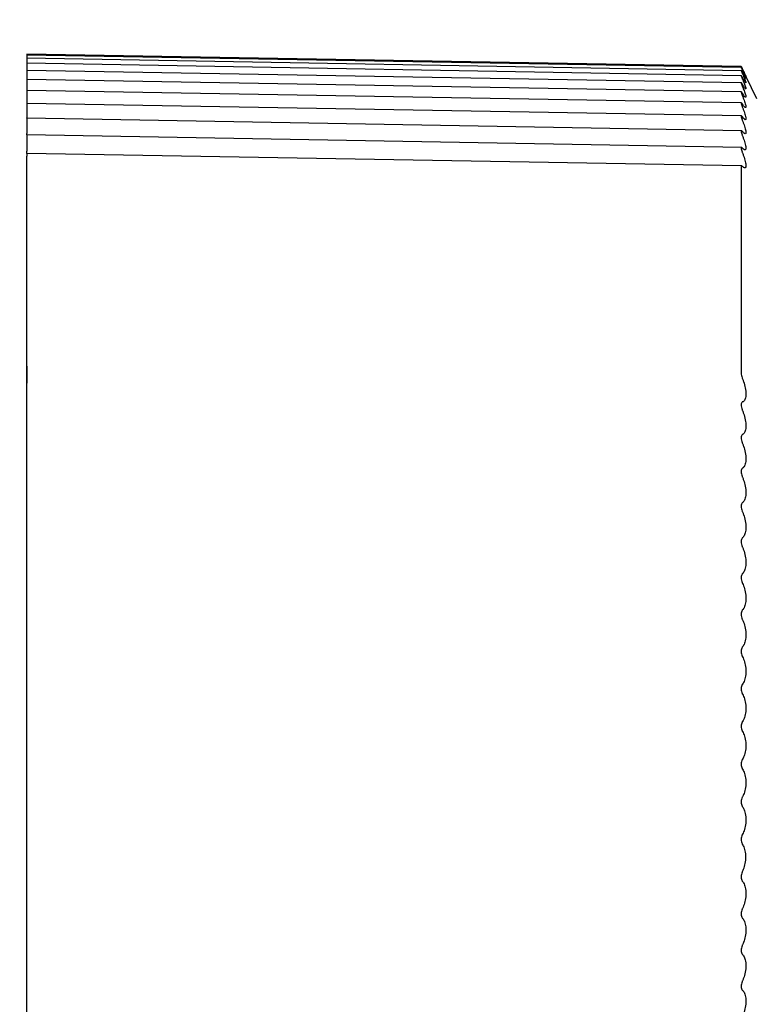
# Model space of a CAD drawing. Units: millimetres. Extents: x 0 to 404, y 0 to 280.
# Drawn here: x 228 to 247, y 139 to 165 of the extents above; entities that cross this region are included whole.
import ezdxf

# ---------------------------------------------------------------- set-up
doc = ezdxf.new("R2010")
doc.units = ezdxf.units.MM
doc.layers.add('AM_5', color=3, linetype='Continuous', lineweight=13)
doc.layers.add('TK2', color=2, linetype='Continuous', lineweight=25)
doc.styles.get("Standard").update_dxf_attribs({"font": 'ISOCP.SHX', "bigfont": 'bigfont.shx'})
doc.dimstyles.new('AM_ISO$0', dxfattribs={"dimtxt": 3.5, "dimasz": 2.5, "dimexe": 1, "dimexo": 1, "dimgap": 1, "dimtad": 1, "dimdsep": 46, "dimtxsty": 'Standard', "dimblk": 'OPEN30', "dimcen": 0, "dimclrd": 256, "dimclre": 256, "dimclrt": 2, "dimadec": 0, "dimazin": 2, "dimtp": 0.1, "dimtm": 0.1, "dimtfac": 0.71, "dimtmove": 0, "dimatfit": 3, "dimldrblk": 'OPEN30', "dimfxl": 0, "dimlwd": -1, "dimlwe": -1, "dimarcsym": 0})

# ---------------------------------------------------------------- blocks, each defined once
blk = doc.blocks.new('_Open30')
at = {"color": 0, "linetype": 'ByBlock', "lineweight": -2}
for p, q in [((-1, 0.268), (0, 0)), ((0, 0), (-1, -0.268)), ((0, 0), (-1, 0))]:
    blk.add_line(p, q, dxfattribs=at)
blk = doc.blocks.new('*D27')
at = {"layer": 'AM_5'}
for p, q in [((222.784, 164.995), (222.784, 186.024)), ((304.784, 156.819), (304.784, 186.024)), ((225.284, 185.024), (302.284, 185.024))]:
    blk.add_line(p, q, dxfattribs=at)
at = {"layer": 'Defpoints', "color": 0}
for p in [(304.784, 185.024), (222.784, 163.995), (304.784, 155.819)]:
    blk.add_point(p, dxfattribs=at)
at = {"layer": 'AM_5', "xscale": 2.5, "yscale": 2.5, "zscale": 2.5, "rotation": 180}
blk.add_blockref('_Open30', (222.784, 185.024), dxfattribs=at)
at = {"layer": 'AM_5', "xscale": 2.5, "yscale": 2.5, "zscale": 2.5}
blk.add_blockref('_Open30', (304.784, 185.024), dxfattribs=at)
at = {"layer": 'AM_5', "color": 2, "insert": (263.784, 187.775), "char_height": 3.5, "attachment_point": 5}
blk.add_mtext('82', dxfattribs=at)
blk = doc.blocks.new('*D29')
at = {"layer": 'AM_5'}
for p, q in [((162.285, 156.813), (162.285, 198.304)), ((304.784, 156.819), (304.784, 198.304)), ((164.785, 197.304), (302.284, 197.304))]:
    blk.add_line(p, q, dxfattribs=at)
at = {"layer": 'Defpoints', "color": 0}
for p in [(304.784, 197.304), (162.285, 155.813), (304.784, 155.819)]:
    blk.add_point(p, dxfattribs=at)
at = {"layer": 'AM_5', "xscale": 2.5, "yscale": 2.5, "zscale": 2.5, "rotation": 180}
blk.add_blockref('_Open30', (162.285, 197.304), dxfattribs=at)
at = {"layer": 'AM_5', "xscale": 2.5, "yscale": 2.5, "zscale": 2.5}
blk.add_blockref('_Open30', (304.784, 197.304), dxfattribs=at)
at = {"layer": 'AM_5', "color": 2, "insert": (233.498, 200.054), "char_height": 3.5, "attachment_point": 5}
blk.add_mtext('142.5', dxfattribs=at)

msp = doc.modelspace()

# ---------------------------------------------------------------- linework, layer by layer
at = {"layer": 'TK2'}
for p, q in [((227.966, 163.945), (227.966, 163.917)), ((247.066, 163.612), (227.966, 163.945)), ((227.966, 163.917), (227.966, 163.834)), ((247.066, 163.583), (227.966, 163.917)), ((227.966, 163.834), (227.966, 163.698)), ((247.066, 163.501), (227.966, 163.834)), ((227.966, 163.698), (227.966, 163.508)), ((247.067, 163.364), (227.966, 163.698)), ((227.966, 163.508), (227.966, 163.265)), ((247.068, 163.175), (227.966, 163.508)), ((247.484, 162.745), (247.067, 163.61)), ((227.966, 163.265), (227.966, 162.971)), ((247.069, 162.932), (227.966, 163.265)), ((227.966, 162.971), (227.966, 162.625)), ((247.07, 162.637), (227.966, 162.971)), ((227.966, 162.625), (227.966, 162.242)), ((247.072, 162.291), (227.966, 162.625)), ((227.966, 162.228), (227.966, 162.242)), ((227.966, 162.228), (227.966, 161.819)), ((247.073, 161.895), (227.966, 162.228)), ((227.966, 161.783), (227.966, 161.819)), ((227.966, 161.783), (227.966, 161.347)), ((247.075, 161.45), (227.966, 161.783)), ((227.966, 161.29), (227.966, 161.347)), ((227.966, 161.29), (227.966, 161.218)), ((247.077, 160.956), (227.966, 161.29)), ((227.966, 144.995), (227.966, 161.218)), ((247.066, 160.933), (247.066, 155.419)), ((227.966, 155.606), (227.966, 155.15)), ((227.966, 129.294), (227.966, 144.995))]:
    msp.add_line(p, q, dxfattribs=at)
for points, knots in [([(247.067, 163.61), (247.066, 163.611), (247.066, 163.612), (247.066, 163.612), (247.068, 163.608), (247.076, 163.59), (247.083, 163.577), (247.093, 163.556), (247.096, 163.549), (247.1, 163.541)], [0.02364453, 0.02364453, 0.02364453, 0.02364453, 0.02644248, 0.02644248, 0.03286776, 0.03286776, 0.03929304, 0.03929304, 0.04219207, 0.04219207, 0.04219207, 0.04219207]), ([(247.1, 163.52), (247.096, 163.528), (247.093, 163.535), (247.083, 163.554), (247.076, 163.566), (247.068, 163.581), (247.066, 163.584), (247.066, 163.582), (247.068, 163.576), (247.076, 163.557), (247.083, 163.543), (247.093, 163.521), (247.096, 163.513), (247.1, 163.505)], [0.01069288, 0.01069288, 0.01069288, 0.01069288, 0.01359192, 0.01359192, 0.0200172, 0.0200172, 0.02644248, 0.02644248, 0.03286776, 0.03286776, 0.03929304, 0.03929304, 0.04219207, 0.04219207, 0.04219207, 0.04219207]), ([(247.1, 163.445), (247.096, 163.452), (247.093, 163.458), (247.083, 163.477), (247.076, 163.488), (247.068, 163.5), (247.066, 163.502), (247.066, 163.498), (247.068, 163.491), (247.076, 163.469), (247.083, 163.454), (247.093, 163.431), (247.096, 163.423), (247.1, 163.415)], [0.01069288, 0.01069288, 0.01069288, 0.01069288, 0.01359192, 0.01359192, 0.0200172, 0.0200172, 0.02644248, 0.02644248, 0.03286776, 0.03286776, 0.03929304, 0.03929304, 0.04219207, 0.04219207, 0.04219207, 0.04219207]), ([(247.1, 163.541), (247.111, 163.519), (247.121, 163.498), (247.148, 163.441), (247.164, 163.407), (247.185, 163.361), (247.191, 163.348), (247.191, 163.345), (247.185, 163.354), (247.164, 163.394), (247.148, 163.426), (247.121, 163.479), (247.111, 163.499), (247.1, 163.52)], [0.02927719, 0.02927719, 0.02927719, 0.02927719, 0.03776327, 0.03776327, 0.05463839, 0.05463839, 0.0715135, 0.0715135, 0.08838862, 0.08838862, 0.10526373, 0.10526373, 0.11374982, 0.11374982, 0.11374982, 0.11374982]), ([(247.1, 163.505), (247.111, 163.482), (247.121, 163.46), (247.148, 163.401), (247.164, 163.364), (247.185, 163.311), (247.191, 163.295), (247.191, 163.286), (247.185, 163.292), (247.164, 163.327), (247.148, 163.355), (247.121, 163.405), (247.111, 163.424), (247.1, 163.445)], [0.02927719, 0.02927719, 0.02927719, 0.02927719, 0.03776327, 0.03776327, 0.05463839, 0.05463839, 0.0715135, 0.0715135, 0.08838862, 0.08838862, 0.10526373, 0.10526373, 0.11374982, 0.11374982, 0.11374982, 0.11374982]), ([(247.1, 163.415), (247.111, 163.391), (247.121, 163.368), (247.148, 163.306), (247.164, 163.267), (247.185, 163.209), (247.191, 163.189), (247.191, 163.174), (247.185, 163.177), (247.164, 163.205), (247.148, 163.231), (247.121, 163.277), (247.111, 163.295), (247.1, 163.315)], [0.02927719, 0.02927719, 0.02927719, 0.02927719, 0.03776327, 0.03776327, 0.05463839, 0.05463839, 0.0715135, 0.0715135, 0.08838862, 0.08838862, 0.10526373, 0.10526373, 0.11374982, 0.11374982, 0.11374982, 0.11374982]), ([(247.1, 163.315), (247.096, 163.321), (247.093, 163.328), (247.083, 163.345), (247.076, 163.355), (247.068, 163.365), (247.066, 163.366), (247.066, 163.359), (247.068, 163.351), (247.076, 163.327), (247.083, 163.311), (247.093, 163.287), (247.096, 163.279), (247.1, 163.271)], [0.01069288, 0.01069288, 0.01069288, 0.01069288, 0.01359192, 0.01359192, 0.0200172, 0.0200172, 0.02644248, 0.02644248, 0.03286776, 0.03286776, 0.03929304, 0.03929304, 0.04219207, 0.04219207, 0.04219207, 0.04219207]), ([(247.1, 163.131), (247.096, 163.138), (247.093, 163.143), (247.083, 163.159), (247.076, 163.168), (247.068, 163.176), (247.066, 163.175), (247.066, 163.166), (247.068, 163.157), (247.076, 163.131), (247.083, 163.114), (247.093, 163.09), (247.096, 163.081), (247.1, 163.073)], [0.01069288, 0.01069288, 0.01069288, 0.01069288, 0.01359192, 0.01359192, 0.0200172, 0.0200172, 0.02644248, 0.02644248, 0.03286776, 0.03286776, 0.03929304, 0.03929304, 0.04219207, 0.04219207, 0.04219207, 0.04219207]), ([(247.1, 163.271), (247.111, 163.246), (247.121, 163.222), (247.148, 163.157), (247.164, 163.116), (247.185, 163.052), (247.191, 163.03), (247.191, 163.009), (247.185, 163.008), (247.164, 163.031), (247.148, 163.053), (247.121, 163.096), (247.111, 163.113), (247.1, 163.131)], [0.02927719, 0.02927719, 0.02927719, 0.02927719, 0.03776327, 0.03776327, 0.05463839, 0.05463839, 0.0715135, 0.0715135, 0.08838862, 0.08838862, 0.10526373, 0.10526373, 0.11374982, 0.11374982, 0.11374982, 0.11374982]), ([(247.1, 162.894), (247.096, 162.9), (247.093, 162.906), (247.083, 162.92), (247.076, 162.928), (247.068, 162.933), (247.066, 162.932), (247.066, 162.92), (247.068, 162.91), (247.076, 162.882), (247.083, 162.865), (247.093, 162.839), (247.096, 162.83), (247.1, 162.822)], [0.01069288, 0.01069288, 0.01069288, 0.01069288, 0.01359192, 0.01359192, 0.0200172, 0.0200172, 0.02644248, 0.02644248, 0.03286776, 0.03286776, 0.03929304, 0.03929304, 0.04219207, 0.04219207, 0.04219207, 0.04219207]), ([(247.1, 163.073), (247.111, 163.047), (247.121, 163.023), (247.148, 162.955), (247.164, 162.912), (247.185, 162.843), (247.191, 162.818), (247.191, 162.791), (247.185, 162.787), (247.164, 162.803), (247.148, 162.822), (247.121, 162.862), (247.111, 162.877), (247.1, 162.894)], [0.02927719, 0.02927719, 0.02927719, 0.02927719, 0.03776327, 0.03776327, 0.05463839, 0.05463839, 0.0715135, 0.0715135, 0.08838862, 0.08838862, 0.10526373, 0.10526373, 0.11374982, 0.11374982, 0.11374982, 0.11374982]), ([(247.1, 162.605), (247.096, 162.611), (247.093, 162.616), (247.083, 162.629), (247.076, 162.635), (247.068, 162.638), (247.066, 162.635), (247.066, 162.622), (247.068, 162.61), (247.076, 162.581), (247.083, 162.562), (247.093, 162.536), (247.096, 162.527), (247.1, 162.518)], [0.01069288, 0.01069288, 0.01069288, 0.01069288, 0.01359192, 0.01359192, 0.0200172, 0.0200172, 0.02644248, 0.02644248, 0.03286776, 0.03286776, 0.03929304, 0.03929304, 0.04219207, 0.04219207, 0.04219207, 0.04219207]), ([(247.1, 162.822), (247.111, 162.796), (247.121, 162.771), (247.148, 162.701), (247.164, 162.655), (247.185, 162.582), (247.191, 162.553), (247.191, 162.52), (247.185, 162.513), (247.164, 162.523), (247.148, 162.539), (247.121, 162.575), (247.111, 162.589), (247.1, 162.605)], [0.02927719, 0.02927719, 0.02927719, 0.02927719, 0.03776327, 0.03776327, 0.05463839, 0.05463839, 0.0715135, 0.0715135, 0.08838862, 0.08838862, 0.10526373, 0.10526373, 0.11374982, 0.11374982, 0.11374982, 0.11374982]), ([(247.1, 162.518), (247.111, 162.492), (247.121, 162.466), (247.148, 162.395), (247.164, 162.347), (247.185, 162.268), (247.191, 162.237), (247.191, 162.198), (247.185, 162.188), (247.164, 162.191), (247.148, 162.205), (247.121, 162.236), (247.111, 162.249), (247.1, 162.264)], [0.02927719, 0.02927719, 0.02927719, 0.02927719, 0.03776327, 0.03776327, 0.05463839, 0.05463839, 0.0715135, 0.0715135, 0.08838862, 0.08838862, 0.10526373, 0.10526373, 0.11374982, 0.11374982, 0.11374982, 0.11374982]), ([(247.1, 162.264), (247.096, 162.269), (247.093, 162.274), (247.083, 162.286), (247.076, 162.291), (247.068, 162.292), (247.066, 162.287), (247.066, 162.271), (247.068, 162.259), (247.076, 162.228), (247.083, 162.209), (247.093, 162.182), (247.096, 162.173), (247.1, 162.164)], [0.01069288, 0.01069288, 0.01069288, 0.01069288, 0.01359192, 0.01359192, 0.0200172, 0.0200172, 0.02644248, 0.02644248, 0.03286776, 0.03286776, 0.03929304, 0.03929304, 0.04219207, 0.04219207, 0.04219207, 0.04219207]), ([(247.1, 162.164), (247.111, 162.137), (247.121, 162.111), (247.148, 162.037), (247.164, 161.988), (247.185, 161.905), (247.191, 161.871), (247.191, 161.826), (247.185, 161.813), (247.164, 161.81), (247.148, 161.82), (247.121, 161.847), (247.111, 161.859), (247.1, 161.873)], [0.02927719, 0.02927719, 0.02927719, 0.02927719, 0.03776327, 0.03776327, 0.05463839, 0.05463839, 0.0715135, 0.0715135, 0.08838862, 0.08838862, 0.10526373, 0.10526373, 0.11374982, 0.11374982, 0.11374982, 0.11374982]), ([(247.1, 161.873), (247.096, 161.877), (247.093, 161.881), (247.083, 161.892), (247.076, 161.896), (247.068, 161.894), (247.066, 161.889), (247.066, 161.87), (247.068, 161.857), (247.076, 161.824), (247.083, 161.805), (247.093, 161.777), (247.096, 161.768), (247.1, 161.759)], [0.01069288, 0.01069288, 0.01069288, 0.01069288, 0.01359192, 0.01359192, 0.0200172, 0.0200172, 0.02644248, 0.02644248, 0.03286776, 0.03286776, 0.03929304, 0.03929304, 0.04219207, 0.04219207, 0.04219207, 0.04219207]), ([(247.1, 161.759), (247.111, 161.731), (247.121, 161.705), (247.148, 161.63), (247.164, 161.579), (247.185, 161.491), (247.191, 161.455), (247.191, 161.405), (247.185, 161.388), (247.164, 161.379), (247.148, 161.386), (247.121, 161.409), (247.111, 161.419), (247.1, 161.432)], [0.02927719, 0.02927719, 0.02927719, 0.02927719, 0.03776327, 0.03776327, 0.05463839, 0.05463839, 0.0715135, 0.0715135, 0.08838862, 0.08838862, 0.10526373, 0.10526373, 0.11374982, 0.11374982, 0.11374982, 0.11374982]), ([(247.1, 161.432), (247.096, 161.436), (247.093, 161.439), (247.083, 161.448), (247.076, 161.451), (247.068, 161.447), (247.066, 161.44), (247.066, 161.42), (247.068, 161.406), (247.076, 161.371), (247.083, 161.351), (247.093, 161.323), (247.096, 161.314), (247.1, 161.304)], [0.01069288, 0.01069288, 0.01069288, 0.01069288, 0.01359192, 0.01359192, 0.0200172, 0.0200172, 0.02644248, 0.02644248, 0.03286776, 0.03286776, 0.03929304, 0.03929304, 0.04219207, 0.04219207, 0.04219207, 0.04219207]), ([(247.1, 161.304), (247.111, 161.277), (247.121, 161.25), (247.148, 161.174), (247.164, 161.121), (247.185, 161.029), (247.191, 160.99), (247.191, 160.935), (247.185, 160.915), (247.164, 160.899), (247.148, 160.903), (247.121, 160.922), (247.111, 160.931), (247.1, 160.942)], [0.02927719, 0.02927719, 0.02927719, 0.02927719, 0.03776327, 0.03776327, 0.05463839, 0.05463839, 0.0715135, 0.0715135, 0.08838862, 0.08838862, 0.10526373, 0.10526373, 0.11374982, 0.11374982, 0.11374982, 0.11374982]), ([(247.1, 160.942), (247.096, 160.946), (247.093, 160.949), (247.083, 160.956), (247.076, 160.958), (247.068, 160.952), (247.066, 160.944), (247.066, 160.933)], [0.01069288, 0.01069288, 0.01069288, 0.01069288, 0.01359192, 0.01359192, 0.0200172, 0.0200172, 0.02644248, 0.02644248, 0.02644248, 0.02644248]), ([(247.066, 155.419), (247.066, 155.402), (247.068, 155.38), (247.076, 155.337), (247.083, 155.314), (247.093, 155.285), (247.096, 155.276), (247.1, 155.268)], [0.02644248, 0.02644248, 0.02644248, 0.02644248, 0.03286776, 0.03286776, 0.03929304, 0.03929304, 0.04219207, 0.04219207, 0.04219207, 0.04219207]), ([(247.1, 155.268), (247.111, 155.242), (247.121, 155.216), (247.148, 155.137), (247.164, 155.078), (247.185, 154.963), (247.191, 154.906), (247.191, 154.812), (247.185, 154.767), (247.164, 154.699), (247.148, 154.675), (247.121, 154.655), (247.111, 154.651), (247.1, 154.649)], [0.02927719, 0.02927719, 0.02927719, 0.02927719, 0.03776327, 0.03776327, 0.05463839, 0.05463839, 0.0715135, 0.0715135, 0.08838862, 0.08838862, 0.10526373, 0.10526373, 0.11374982, 0.11374982, 0.11374982, 0.11374982]), ([(247.1, 154.649), (247.096, 154.648), (247.093, 154.647), (247.083, 154.64), (247.076, 154.631), (247.068, 154.604), (247.066, 154.587), (247.066, 154.551), (247.068, 154.529), (247.076, 154.485), (247.083, 154.463), (247.093, 154.434), (247.096, 154.425), (247.1, 154.417)], [0.01069288, 0.01069288, 0.01069288, 0.01069288, 0.01359192, 0.01359192, 0.0200172, 0.0200172, 0.02644248, 0.02644248, 0.03286776, 0.03286776, 0.03929304, 0.03929304, 0.04219207, 0.04219207, 0.04219207, 0.04219207]), ([(247.1, 154.417), (247.111, 154.391), (247.121, 154.366), (247.148, 154.288), (247.164, 154.229), (247.185, 154.113), (247.191, 154.055), (247.191, 153.957), (247.185, 153.911), (247.164, 153.837), (247.148, 153.811), (247.121, 153.787), (247.111, 153.781), (247.1, 153.777)], [0.02927719, 0.02927719, 0.02927719, 0.02927719, 0.03776327, 0.03776327, 0.05463839, 0.05463839, 0.0715135, 0.0715135, 0.08838862, 0.08838862, 0.10526373, 0.10526373, 0.11374982, 0.11374982, 0.11374982, 0.11374982]), ([(247.1, 153.777), (247.096, 153.776), (247.093, 153.774), (247.083, 153.766), (247.076, 153.755), (247.068, 153.727), (247.066, 153.709), (247.066, 153.672), (247.068, 153.65), (247.076, 153.605), (247.083, 153.583), (247.093, 153.555), (247.096, 153.546), (247.1, 153.538)], [0.01069288, 0.01069288, 0.01069288, 0.01069288, 0.01359192, 0.01359192, 0.0200172, 0.0200172, 0.02644248, 0.02644248, 0.03286776, 0.03286776, 0.03929304, 0.03929304, 0.04219207, 0.04219207, 0.04219207, 0.04219207]), ([(247.1, 153.538), (247.111, 153.513), (247.121, 153.488), (247.148, 153.411), (247.164, 153.353), (247.185, 153.236), (247.191, 153.178), (247.191, 153.077), (247.185, 153.028), (247.164, 152.95), (247.148, 152.92), (247.121, 152.892), (247.111, 152.885), (247.1, 152.88)], [0.02927719, 0.02927719, 0.02927719, 0.02927719, 0.03776327, 0.03776327, 0.05463839, 0.05463839, 0.0715135, 0.0715135, 0.08838862, 0.08838862, 0.10526373, 0.10526373, 0.11374982, 0.11374982, 0.11374982, 0.11374982]), ([(247.1, 152.88), (247.096, 152.878), (247.093, 152.876), (247.083, 152.866), (247.076, 152.855), (247.068, 152.825), (247.066, 152.806), (247.066, 152.767), (247.068, 152.745), (247.076, 152.7), (247.083, 152.678), (247.093, 152.651), (247.096, 152.642), (247.1, 152.634)], [0.01069288, 0.01069288, 0.01069288, 0.01069288, 0.01359192, 0.01359192, 0.0200172, 0.0200172, 0.02644248, 0.02644248, 0.03286776, 0.03286776, 0.03929304, 0.03929304, 0.04219207, 0.04219207, 0.04219207, 0.04219207]), ([(247.1, 152.634), (247.111, 152.61), (247.121, 152.585), (247.148, 152.51), (247.164, 152.452), (247.185, 152.335), (247.191, 152.276), (247.191, 152.172), (247.185, 152.122), (247.164, 152.039), (247.148, 152.007), (247.121, 151.975), (247.111, 151.966), (247.1, 151.96)], [0.02927719, 0.02927719, 0.02927719, 0.02927719, 0.03776327, 0.03776327, 0.05463839, 0.05463839, 0.0715135, 0.0715135, 0.08838862, 0.08838862, 0.10526373, 0.10526373, 0.11374982, 0.11374982, 0.11374982, 0.11374982]), ([(247.1, 151.96), (247.096, 151.957), (247.093, 151.954), (247.083, 151.943), (247.076, 151.931), (247.068, 151.899), (247.066, 151.88), (247.066, 151.84), (247.068, 151.817), (247.076, 151.773), (247.083, 151.751), (247.093, 151.724), (247.096, 151.716), (247.1, 151.708)], [0.01069288, 0.01069288, 0.01069288, 0.01069288, 0.01359192, 0.01359192, 0.0200172, 0.0200172, 0.02644248, 0.02644248, 0.03286776, 0.03286776, 0.03929304, 0.03929304, 0.04219207, 0.04219207, 0.04219207, 0.04219207]), ([(247.1, 151.708), (247.111, 151.685), (247.121, 151.661), (247.148, 151.587), (247.164, 151.53), (247.185, 151.412), (247.191, 151.353), (247.191, 151.247), (247.185, 151.195), (247.164, 151.108), (247.148, 151.073), (247.121, 151.037), (247.111, 151.027), (247.1, 151.019)], [0.02927719, 0.02927719, 0.02927719, 0.02927719, 0.03776327, 0.03776327, 0.05463839, 0.05463839, 0.0715135, 0.0715135, 0.08838862, 0.08838862, 0.10526373, 0.10526373, 0.11374982, 0.11374982, 0.11374982, 0.11374982]), ([(247.1, 151.019), (247.096, 151.016), (247.093, 151.013), (247.083, 151), (247.076, 150.986), (247.068, 150.953), (247.066, 150.933), (247.066, 150.893), (247.068, 150.87), (247.076, 150.825), (247.083, 150.804), (247.093, 150.778), (247.096, 150.77), (247.1, 150.762)], [0.01069288, 0.01069288, 0.01069288, 0.01069288, 0.01359192, 0.01359192, 0.0200172, 0.0200172, 0.02644248, 0.02644248, 0.03286776, 0.03286776, 0.03929304, 0.03929304, 0.04219207, 0.04219207, 0.04219207, 0.04219207]), ([(247.1, 150.762), (247.111, 150.74), (247.121, 150.716), (247.148, 150.645), (247.164, 150.588), (247.185, 150.471), (247.191, 150.411), (247.191, 150.303), (247.185, 150.25), (247.164, 150.158), (247.148, 150.121), (247.121, 150.081), (247.111, 150.069), (247.1, 150.06)], [0.02927719, 0.02927719, 0.02927719, 0.02927719, 0.03776327, 0.03776327, 0.05463839, 0.05463839, 0.0715135, 0.0715135, 0.08838862, 0.08838862, 0.10526373, 0.10526373, 0.11374982, 0.11374982, 0.11374982, 0.11374982]), ([(247.1, 150.06), (247.096, 150.057), (247.093, 150.053), (247.083, 150.039), (247.076, 150.025), (247.068, 149.99), (247.066, 149.969), (247.066, 149.928), (247.068, 149.905), (247.076, 149.861), (247.083, 149.84), (247.093, 149.814), (247.096, 149.807), (247.1, 149.799)], [0.01069288, 0.01069288, 0.01069288, 0.01069288, 0.01359192, 0.01359192, 0.0200172, 0.0200172, 0.02644248, 0.02644248, 0.03286776, 0.03286776, 0.03929304, 0.03929304, 0.04219207, 0.04219207, 0.04219207, 0.04219207]), ([(247.1, 149.799), (247.111, 149.778), (247.121, 149.755), (247.148, 149.686), (247.164, 149.63), (247.185, 149.514), (247.191, 149.453), (247.191, 149.344), (247.185, 149.289), (247.164, 149.194), (247.148, 149.154), (247.121, 149.11), (247.111, 149.097), (247.1, 149.087)], [0.02927719, 0.02927719, 0.02927719, 0.02927719, 0.03776327, 0.03776327, 0.05463839, 0.05463839, 0.0715135, 0.0715135, 0.08838862, 0.08838862, 0.10526373, 0.10526373, 0.11374982, 0.11374982, 0.11374982, 0.11374982]), ([(247.1, 149.087), (247.096, 149.083), (247.093, 149.079), (247.083, 149.063), (247.076, 149.048), (247.068, 149.012), (247.066, 148.991), (247.066, 148.949), (247.068, 148.926), (247.076, 148.882), (247.083, 148.861), (247.093, 148.837), (247.096, 148.829), (247.1, 148.822)], [0.01069288, 0.01069288, 0.01069288, 0.01069288, 0.01359192, 0.01359192, 0.0200172, 0.0200172, 0.02644248, 0.02644248, 0.03286776, 0.03286776, 0.03929304, 0.03929304, 0.04219207, 0.04219207, 0.04219207, 0.04219207]), ([(247.1, 148.822), (247.111, 148.802), (247.121, 148.78), (247.148, 148.713), (247.164, 148.658), (247.185, 148.543), (247.191, 148.483), (247.191, 148.372), (247.185, 148.316), (247.164, 148.217), (247.148, 148.175), (247.121, 148.128), (247.111, 148.113), (247.1, 148.102)], [0.02927719, 0.02927719, 0.02927719, 0.02927719, 0.03776327, 0.03776327, 0.05463839, 0.05463839, 0.0715135, 0.0715135, 0.08838862, 0.08838862, 0.10526373, 0.10526373, 0.11374982, 0.11374982, 0.11374982, 0.11374982]), ([(247.1, 148.102), (247.096, 148.097), (247.093, 148.093), (247.083, 148.076), (247.076, 148.06), (247.068, 148.022), (247.066, 148), (247.066, 147.958), (247.068, 147.935), (247.076, 147.892), (247.083, 147.872), (247.093, 147.848), (247.096, 147.841), (247.1, 147.834)], [0.01069288, 0.01069288, 0.01069288, 0.01069288, 0.01359192, 0.01359192, 0.0200172, 0.0200172, 0.02644248, 0.02644248, 0.03286776, 0.03286776, 0.03929304, 0.03929304, 0.04219207, 0.04219207, 0.04219207, 0.04219207]), ([(247.1, 147.834), (247.111, 147.815), (247.121, 147.794), (247.148, 147.729), (247.164, 147.676), (247.185, 147.562), (247.191, 147.502), (247.191, 147.39), (247.185, 147.333), (247.164, 147.231), (247.148, 147.186), (247.121, 147.136), (247.111, 147.12), (247.1, 147.107)], [0.02927719, 0.02927719, 0.02927719, 0.02927719, 0.03776327, 0.03776327, 0.05463839, 0.05463839, 0.0715135, 0.0715135, 0.08838862, 0.08838862, 0.10526373, 0.10526373, 0.11374982, 0.11374982, 0.11374982, 0.11374982]), ([(247.1, 147.107), (247.096, 147.103), (247.093, 147.097), (247.083, 147.079), (247.076, 147.062), (247.068, 147.023), (247.066, 147.001), (247.066, 146.959), (247.068, 146.936), (247.076, 146.893), (247.083, 146.874), (247.093, 146.851), (247.096, 146.844), (247.1, 146.838)], [0.01069288, 0.01069288, 0.01069288, 0.01069288, 0.01359192, 0.01359192, 0.0200172, 0.0200172, 0.02644248, 0.02644248, 0.03286776, 0.03286776, 0.03929304, 0.03929304, 0.04219207, 0.04219207, 0.04219207, 0.04219207]), ([(247.1, 146.838), (247.111, 146.82), (247.121, 146.8), (247.148, 146.737), (247.164, 146.686), (247.185, 146.574), (247.191, 146.513), (247.191, 146.401), (247.185, 146.343), (247.164, 146.238), (247.148, 146.191), (247.121, 146.138), (247.111, 146.121), (247.1, 146.106)], [0.02927719, 0.02927719, 0.02927719, 0.02927719, 0.03776327, 0.03776327, 0.05463839, 0.05463839, 0.0715135, 0.0715135, 0.08838862, 0.08838862, 0.10526373, 0.10526373, 0.11374982, 0.11374982, 0.11374982, 0.11374982]), ([(247.1, 146.106), (247.096, 146.101), (247.093, 146.096), (247.083, 146.076), (247.076, 146.059), (247.068, 146.019), (247.066, 145.996), (247.066, 145.954), (247.068, 145.931), (247.076, 145.889), (247.083, 145.87), (247.093, 145.848), (247.096, 145.842), (247.1, 145.836)], [0.01069288, 0.01069288, 0.01069288, 0.01069288, 0.01359192, 0.01359192, 0.0200172, 0.0200172, 0.02644248, 0.02644248, 0.03286776, 0.03286776, 0.03929304, 0.03929304, 0.04219207, 0.04219207, 0.04219207, 0.04219207]), ([(247.1, 145.836), (247.111, 145.819), (247.121, 145.8), (247.148, 145.741), (247.164, 145.69), (247.185, 145.581), (247.191, 145.521), (247.191, 145.408), (247.185, 145.349), (247.164, 145.241), (247.148, 145.193), (247.121, 145.136), (247.111, 145.118), (247.1, 145.102)], [0.02927719, 0.02927719, 0.02927719, 0.02927719, 0.03776327, 0.03776327, 0.05463839, 0.05463839, 0.0715135, 0.0715135, 0.08838862, 0.08838862, 0.10526373, 0.10526373, 0.11374982, 0.11374982, 0.11374982, 0.11374982]), ([(247.1, 145.102), (247.096, 145.097), (247.093, 145.091), (247.083, 145.07), (247.076, 145.052), (247.068, 145.011), (247.066, 144.988), (247.066, 144.946), (247.068, 144.923), (247.076, 144.882), (247.083, 144.864), (247.093, 144.843), (247.096, 144.837), (247.1, 144.832)], [0.01069288, 0.01069288, 0.01069288, 0.01069288, 0.01359192, 0.01359192, 0.0200172, 0.0200172, 0.02644248, 0.02644248, 0.03286776, 0.03286776, 0.03929304, 0.03929304, 0.04219207, 0.04219207, 0.04219207, 0.04219207]), ([(247.1, 144.832), (247.111, 144.816), (247.121, 144.798), (247.148, 144.742), (247.164, 144.693), (247.185, 144.586), (247.191, 144.527), (247.191, 144.414), (247.185, 144.354), (247.164, 144.244), (247.148, 144.194), (247.121, 144.134), (247.111, 144.115), (247.1, 144.098)], [0.02927719, 0.02927719, 0.02927719, 0.02927719, 0.03776327, 0.03776327, 0.05463839, 0.05463839, 0.0715135, 0.0715135, 0.08838862, 0.08838862, 0.10526373, 0.10526373, 0.11374982, 0.11374982, 0.11374982, 0.11374982]), ([(247.1, 144.098), (247.096, 144.092), (247.093, 144.086), (247.083, 144.064), (247.076, 144.045), (247.068, 144.003), (247.066, 143.981), (247.066, 143.938), (247.068, 143.915), (247.076, 143.876), (247.083, 143.858), (247.093, 143.838), (247.096, 143.833), (247.1, 143.828)], [0.01069288, 0.01069288, 0.01069288, 0.01069288, 0.01359192, 0.01359192, 0.0200172, 0.0200172, 0.02644248, 0.02644248, 0.03286776, 0.03286776, 0.03929304, 0.03929304, 0.04219207, 0.04219207, 0.04219207, 0.04219207]), ([(247.1, 143.828), (247.111, 143.813), (247.121, 143.797), (247.148, 143.743), (247.164, 143.697), (247.185, 143.592), (247.191, 143.534), (247.191, 143.422), (247.185, 143.361), (247.164, 143.249), (247.148, 143.197), (247.121, 143.135), (247.111, 143.115), (247.1, 143.097)], [0.02927719, 0.02927719, 0.02927719, 0.02927719, 0.03776327, 0.03776327, 0.05463839, 0.05463839, 0.0715135, 0.0715135, 0.08838862, 0.08838862, 0.10526373, 0.10526373, 0.11374982, 0.11374982, 0.11374982, 0.11374982]), ([(247.1, 143.097), (247.096, 143.09), (247.093, 143.084), (247.083, 143.061), (247.076, 143.041), (247.068, 142.999), (247.066, 142.976), (247.066, 142.933), (247.068, 142.911), (247.076, 142.872), (247.083, 142.855), (247.093, 142.837), (247.096, 142.832), (247.1, 142.828)], [0.01069288, 0.01069288, 0.01069288, 0.01069288, 0.01359192, 0.01359192, 0.0200172, 0.0200172, 0.02644248, 0.02644248, 0.03286776, 0.03286776, 0.03929304, 0.03929304, 0.04219207, 0.04219207, 0.04219207, 0.04219207]), ([(247.1, 142.101), (247.111, 142.12), (247.121, 142.141), (247.148, 142.206), (247.164, 142.259), (247.185, 142.373), (247.191, 142.434), (247.191, 142.545), (247.185, 142.603), (247.164, 142.704), (247.148, 142.749), (247.121, 142.799), (247.111, 142.814), (247.1, 142.828)], [-0.11374982, -0.11374982, -0.11374982, -0.11374982, -0.10526373, -0.10526373, -0.08838862, -0.08838862, -0.0715135, -0.0715135, -0.05463839, -0.05463839, -0.03776327, -0.03776327, -0.02927719, -0.02927719, -0.02927719, -0.02927719]), ([(247.1, 142.101), (247.096, 142.094), (247.093, 142.087), (247.083, 142.063), (247.076, 142.043), (247.068, 142), (247.066, 141.977), (247.066, 141.934), (247.068, 141.913), (247.076, 141.875), (247.083, 141.859), (247.093, 141.842), (247.096, 141.838), (247.1, 141.834)], [0.01069288, 0.01069288, 0.01069288, 0.01069288, 0.01359192, 0.01359192, 0.0200172, 0.0200172, 0.02644248, 0.02644248, 0.03286776, 0.03286776, 0.03929304, 0.03929304, 0.04219207, 0.04219207, 0.04219207, 0.04219207]), ([(247.1, 141.834), (247.111, 141.822), (247.121, 141.808), (247.148, 141.761), (247.164, 141.718), (247.185, 141.62), (247.191, 141.564), (247.191, 141.453), (247.185, 141.393), (247.164, 141.277), (247.148, 141.223), (247.121, 141.155), (247.111, 141.133), (247.1, 141.113)], [0.02927719, 0.02927719, 0.02927719, 0.02927719, 0.03776327, 0.03776327, 0.05463839, 0.05463839, 0.0715135, 0.0715135, 0.08838862, 0.08838862, 0.10526373, 0.10526373, 0.11374982, 0.11374982, 0.11374982, 0.11374982]), ([(247.1, 141.113), (247.096, 141.106), (247.093, 141.099), (247.083, 141.074), (247.076, 141.053), (247.068, 141.01), (247.066, 140.987), (247.066, 140.945), (247.068, 140.924), (247.076, 140.887), (247.083, 140.872), (247.093, 140.857), (247.096, 140.852), (247.1, 140.849)], [0.01069288, 0.01069288, 0.01069288, 0.01069288, 0.01359192, 0.01359192, 0.0200172, 0.0200172, 0.02644248, 0.02644248, 0.03286776, 0.03286776, 0.03929304, 0.03929304, 0.04219207, 0.04219207, 0.04219207, 0.04219207]), ([(247.1, 140.849), (247.111, 140.838), (247.121, 140.825), (247.148, 140.782), (247.164, 140.742), (247.185, 140.647), (247.191, 140.592), (247.191, 140.483), (247.185, 140.423), (247.164, 140.307), (247.148, 140.251), (247.121, 140.181), (247.111, 140.158), (247.1, 140.137)], [0.02927719, 0.02927719, 0.02927719, 0.02927719, 0.03776327, 0.03776327, 0.05463839, 0.05463839, 0.0715135, 0.0715135, 0.08838862, 0.08838862, 0.10526373, 0.10526373, 0.11374982, 0.11374982, 0.11374982, 0.11374982]), ([(247.1, 140.137), (247.096, 140.13), (247.093, 140.122), (247.083, 140.096), (247.076, 140.075), (247.068, 140.031), (247.066, 140.008), (247.066, 139.967), (247.068, 139.946), (247.076, 139.912), (247.083, 139.897), (247.093, 139.883), (247.096, 139.879), (247.1, 139.876)], [0.01069288, 0.01069288, 0.01069288, 0.01069288, 0.01359192, 0.01359192, 0.0200172, 0.0200172, 0.02644248, 0.02644248, 0.03286776, 0.03286776, 0.03929304, 0.03929304, 0.04219207, 0.04219207, 0.04219207, 0.04219207]), ([(247.1, 139.876), (247.111, 139.867), (247.121, 139.856), (247.148, 139.816), (247.164, 139.779), (247.185, 139.687), (247.191, 139.634), (247.191, 139.526), (247.185, 139.466), (247.164, 139.349), (247.148, 139.293), (247.121, 139.221), (247.111, 139.197), (247.1, 139.175)], [0.02927719, 0.02927719, 0.02927719, 0.02927719, 0.03776327, 0.03776327, 0.05463839, 0.05463839, 0.0715135, 0.0715135, 0.08838862, 0.08838862, 0.10526373, 0.10526373, 0.11374982, 0.11374982, 0.11374982, 0.11374982]), ([(247.1, 139.175), (247.096, 139.167), (247.093, 139.159), (247.083, 139.133), (247.076, 139.112), (247.068, 139.067), (247.066, 139.044), (247.066, 139.004), (247.068, 138.984), (247.076, 138.951), (247.083, 138.937), (247.093, 138.925), (247.096, 138.921), (247.1, 138.919)], [0.01069288, 0.01069288, 0.01069288, 0.01069288, 0.01359192, 0.01359192, 0.0200172, 0.0200172, 0.02644248, 0.02644248, 0.03286776, 0.03286776, 0.03929304, 0.03929304, 0.04219207, 0.04219207, 0.04219207, 0.04219207]), ([(247.1, 138.919), (247.111, 138.911), (247.121, 138.901), (247.148, 138.865), (247.164, 138.83), (247.185, 138.743), (247.191, 138.691), (247.191, 138.586), (247.185, 138.526), (247.164, 138.409), (247.148, 138.351), (247.121, 138.277), (247.111, 138.253), (247.1, 138.23)], [0.02927719, 0.02927719, 0.02927719, 0.02927719, 0.03776327, 0.03776327, 0.05463839, 0.05463839, 0.0715135, 0.0715135, 0.08838862, 0.08838862, 0.10526373, 0.10526373, 0.11374982, 0.11374982, 0.11374982, 0.11374982])]:
    msp.add_open_spline(points, degree=3, knots=knots, dxfattribs=at)

# ---------------------------------------------------------------- dimensions: what is measured, and where the dimension line sits
at = {"layer": 'AM_5'}
dim = msp.add_linear_dim(base=(304.784, 197.304), p1=(162.285, 155.813), p2=(304.784, 155.819), dimstyle='AM_ISO$0', override={"dimdec": 1, "dimpost": ''}, dxfattribs=at)
dim.commit()
dim.dimension.update_dxf_attribs({"geometry": '*D29', "text_midpoint": (233.498, 197.304), "dimtype": 160})
dim = msp.add_linear_dim(base=(304.784, 185.024), p1=(222.784, 163.995), p2=(304.784, 155.819), dimstyle='AM_ISO$0', override={"dimpost": ''}, dxfattribs=at)
dim.commit()
dim.dimension.update_dxf_attribs({"geometry": '*D27', "text_midpoint": (263.784, 187.775)})

doc.saveas('drawing.dxf')
